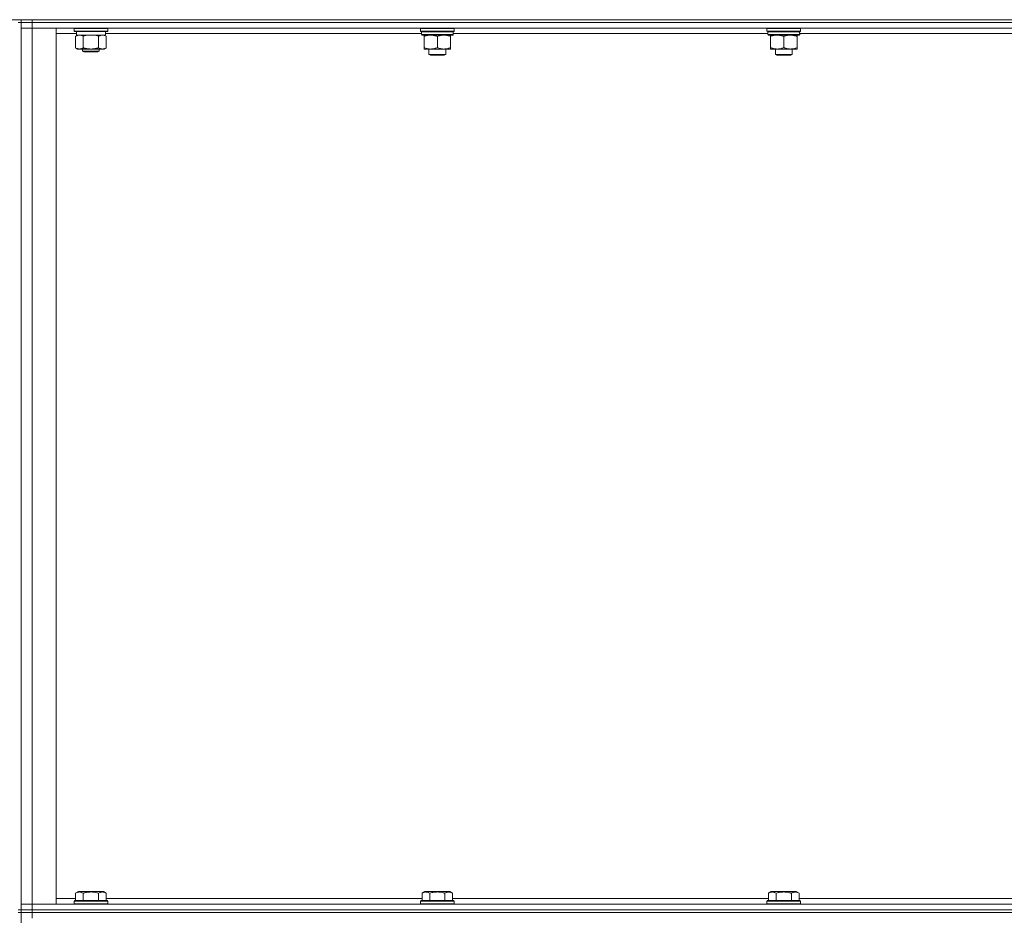
# Model space of a CAD drawing. Units: millimetres. Extents: x 0 to 21862, y -7 to 14850.
# Drawn here: x 10507 to 11212, y 11380 to 12021 of the extents above; entities that cross this region are included whole.
import ezdxf

# ---------------------------------------------------------------- set-up
doc = ezdxf.new("R2010")
doc.units = ezdxf.units.MM
doc.linetypes.add('K5LT_THIN', pattern=[0])
doc.layers.add('R', color=1, linetype='Continuous', true_color=0xff0000)
doc.layers.add('WELDING', color=7, linetype='Continuous', true_color=0xffffff)

msp = doc.modelspace()

# ---------------------------------------------------------------- linework, layer by layer
at = {"layer": 'R', "color": 7, "linetype": 'K5LT_THIN', "lineweight": 18}
for p, q in [((9619.6, 12020.68), (11899.6, 12020.68)), ((10505.6, 12018.68), (10507.6, 12018.68)), ((10507.6, 12020.68), (10507.6, 12018.68)), ((10515.6, 12018.68), (10507.6, 12018.68)), ((10507.6, 12018.68), (10515.6, 12018.68)), ((10507.6, 12018.68), (10507.6, 11383.68)), ((10515.6, 12020.68), (11839.6, 12020.68)), ((10515.6, 12020.68), (10515.6, 12018.68)), ((10515.6, 12018.68), (11839.6, 12018.68)), ((11839.6, 12018.68), (10515.6, 12018.68)), ((10515.6, 12018.68), (10515.6, 12014.68)), ((10507.6, 12014.68), (10515.6, 12014.68)), ((10515.6, 12014.68), (10507.6, 12014.68)), ((11839.6, 12014.68), (10515.6, 12014.68)), ((10515.6, 12014.68), (10532.6, 12014.68)), ((10515.6, 12014.68), (10515.6, 11387.68)), ((10532.6, 12014.68), (10532.6, 11387.68)), ((10545.6, 12014.38), (10545.77, 12014.68)), ((10545.6, 12012.48), (10545.6, 12014.38)), ((10545.6, 12014.38), (10569.6, 12014.38)), ((10545.6, 12012.48), (10545.77, 12012.18)), ((10545.6, 12012.48), (10569.6, 12012.48)), ((10545.77, 12012.18), (10569.43, 12012.18)), ((10568.1, 12009.68), (10568.1, 12012.18)), ((10569.6, 12014.38), (10569.43, 12014.68)), ((10569.6, 12012.48), (10569.43, 12012.18)), ((10569.6, 12012.48), (10569.6, 12014.38)), ((10793.9, 12014.68), (10793.6, 12014.38)), ((10793.6, 12012.48), (10793.6, 12014.38)), ((10793.6, 12014.38), (10817.6, 12014.38)), ((10793.6, 12012.48), (10793.9, 12012.18)), ((10793.6, 12012.48), (10817.6, 12012.48)), ((10793.9, 12012.18), (10817.3, 12012.18)), ((10794.5, 12012.18), (10794.2, 12011.88)), ((10794.2, 12009.98), (10794.2, 12011.88)), ((10794.2, 12011.88), (10816.86, 12011.88)), ((10817, 12011.88), (10816.96, 12010.93)), ((10817.3, 12014.68), (10817.6, 12014.38)), ((10817.6, 12012.48), (10817.3, 12012.18)), ((10817.6, 12012.48), (10817.6, 12014.38)), ((11041.9, 12014.68), (11041.6, 12014.38)), ((11041.6, 12012.48), (11041.6, 12014.38)), ((11041.6, 12014.38), (11065.6, 12014.38)), ((11041.6, 12012.48), (11041.9, 12012.18)), ((11041.6, 12012.48), (11065.6, 12012.48)), ((11041.9, 12012.18), (11065.3, 12012.18)), ((11042.5, 12012.18), (11042.2, 12011.88)), ((11042.2, 12009.98), (11042.2, 12011.88)), ((11042.2, 12011.88), (11064.86, 12011.88)), ((11065, 12011.88), (11064.96, 12010.93)), ((11065.3, 12014.68), (11065.6, 12014.38)), ((11065.6, 12012.48), (11065.3, 12012.18)), ((11065.6, 12012.48), (11065.6, 12014.38)), ((10547.22, 12010.68), (10532.6, 12010.68)), ((10546.63, 12008.83), (10548.1, 12009.68)), ((10546.63, 12000.52), (10546.63, 12008.83)), ((10547.23, 12010.8), (10547.16, 12009.68)), ((10547.33, 12009.68), (10547.16, 12009.68)), ((10547.33, 12009.68), (10568.1, 12009.68)), ((10552.12, 12000.52), (10552.12, 12008.83)), ((10563.08, 12000.52), (10563.08, 12008.83)), ((10568.57, 12008.83), (10567.1, 12009.68)), ((10794.2, 12010.68), (10568.1, 12010.68)), ((10568.57, 12000.52), (10568.57, 12008.83)), ((10794.2, 12009.98), (10794.5, 12009.68)), ((10794.2, 12009.98), (10817, 12009.98)), ((10794.5, 12009.68), (10816.7, 12009.68)), ((10796.07, 12009.68), (10796.07, 12008.68)), ((10796.07, 12008.68), (10796.07, 12000.68)), ((10805.6, 12008.68), (10805.6, 12000.68)), ((10815.13, 12008.68), (10815.13, 12009.68)), ((10815.13, 12008.68), (10815.13, 12000.68)), ((11042.2, 12010.68), (10816.97, 12010.68)), ((11042.2, 12009.98), (11042.5, 12009.68)), ((11042.2, 12009.98), (11065, 12009.98)), ((11042.5, 12009.68), (11064.7, 12009.68)), ((11044.07, 12009.68), (11044.07, 12008.68)), ((11044.07, 12008.68), (11044.07, 12000.68)), ((11053.6, 12008.68), (11053.6, 12000.68)), ((11063.13, 12008.68), (11063.13, 12009.68)), ((11063.13, 12008.68), (11063.13, 12000.68)), ((11290.2, 12010.68), (11064.97, 12010.68)), ((10546.63, 12000.52), (10548.1, 11999.68)), ((10549.37, 11999.68), (10548.1, 11999.68)), ((10557.6, 11999.68), (10549.37, 11999.68)), ((10551.6, 11999.68), (10551.6, 11998.25)), ((10563.6, 11998.25), (10551.6, 11998.25)), ((10551.6, 11998.25), (10552.6, 11997.68)), ((10562.6, 11997.68), (10552.6, 11997.68)), ((10565.83, 11999.68), (10557.6, 11999.68)), ((10563.6, 11998.25), (10562.6, 11997.68)), ((10563.6, 11999.68), (10563.6, 11998.25)), ((10567.1, 11999.68), (10565.83, 11999.68)), ((10568.57, 12000.52), (10567.1, 11999.68)), ((10796.07, 12000.68), (10796.07, 11999.68)), ((10800.84, 11999.68), (10796.07, 11999.68)), ((10799.6, 11995.75), (10799.6, 11999.68)), ((10810.36, 11999.68), (10800.84, 11999.68)), ((10815.13, 11999.68), (10810.36, 11999.68)), ((10811.6, 11995.75), (10811.6, 11999.68)), ((10815.13, 11999.68), (10815.13, 12000.68)), ((11044.07, 12000.68), (11044.07, 11999.68)), ((11048.84, 11999.68), (11044.07, 11999.68)), ((11047.6, 11995.75), (11047.6, 11999.68)), ((11058.36, 11999.68), (11048.84, 11999.68)), ((11063.13, 11999.68), (11058.36, 11999.68)), ((11059.6, 11995.75), (11059.6, 11999.68)), ((11063.13, 11999.68), (11063.13, 12000.68)), ((10799.6, 11995.75), (10811.6, 11995.75)), ((10800.6, 11995.18), (10799.6, 11995.75)), ((10800.6, 11995.18), (10810.6, 11995.18)), ((10810.6, 11995.18), (10811.6, 11995.75)), ((11047.6, 11995.75), (11059.6, 11995.75)), ((11048.6, 11995.18), (11047.6, 11995.75)), ((11048.6, 11995.18), (11058.6, 11995.18)), ((11058.6, 11995.18), (11059.6, 11995.75)), ((10532.6, 11391.68), (10546.63, 11391.68)), ((10546.63, 11395.52), (10548.63, 11396.68)), ((10546.63, 11395.52), (10546.63, 11390.18)), ((10566.57, 11396.68), (10548.63, 11396.68)), ((10552.12, 11395.52), (10552.12, 11390.18)), ((10563.08, 11395.52), (10563.08, 11390.18)), ((10568.57, 11395.52), (10566.57, 11396.68)), ((10568.57, 11395.52), (10568.57, 11390.18)), ((10568.57, 11391.68), (10794.63, 11391.68)), ((10794.63, 11395.52), (10796.63, 11396.68)), ((10794.63, 11395.52), (10794.63, 11390.18)), ((10814.57, 11396.68), (10796.63, 11396.68)), ((10800.12, 11395.52), (10800.12, 11390.18)), ((10811.08, 11395.52), (10811.08, 11390.18)), ((10816.57, 11395.52), (10814.57, 11396.68)), ((10816.57, 11395.52), (10816.57, 11390.18)), ((10816.57, 11391.68), (11042.63, 11391.68)), ((11042.63, 11395.52), (11044.63, 11396.68)), ((11042.63, 11395.52), (11042.63, 11390.18)), ((11062.57, 11396.68), (11044.63, 11396.68)), ((11048.12, 11395.52), (11048.12, 11390.18)), ((11059.08, 11395.52), (11059.08, 11390.18)), ((11064.57, 11395.52), (11062.57, 11396.68)), ((11064.57, 11395.52), (11064.57, 11390.18)), ((11064.57, 11391.68), (11290.63, 11391.68)), ((10515.6, 11387.68), (10507.6, 11387.68)), ((10507.6, 11387.68), (10515.6, 11387.68)), ((10515.6, 11387.68), (11839.6, 11387.68)), ((10532.6, 11387.68), (10515.6, 11387.68)), ((10515.6, 11383.68), (10515.6, 11387.68)), ((10545.6, 11389.88), (10545.77, 11390.18)), ((10545.6, 11389.88), (10545.6, 11387.98)), ((10569.6, 11389.88), (10545.6, 11389.88)), ((10569.6, 11387.98), (10545.6, 11387.98)), ((10545.6, 11387.98), (10545.77, 11387.68)), ((10569.43, 11390.18), (10545.77, 11390.18)), ((10569.6, 11389.88), (10569.43, 11390.18)), ((10569.6, 11387.98), (10569.43, 11387.68)), ((10569.6, 11389.88), (10569.6, 11387.98)), ((10793.6, 11389.88), (10793.77, 11390.18)), ((10793.6, 11389.88), (10793.6, 11387.98)), ((10817.6, 11389.88), (10793.6, 11389.88)), ((10817.6, 11387.98), (10793.6, 11387.98)), ((10793.6, 11387.98), (10793.77, 11387.68)), ((10817.43, 11390.18), (10793.77, 11390.18)), ((10817.6, 11389.88), (10817.43, 11390.18)), ((10817.6, 11387.98), (10817.43, 11387.68)), ((10817.6, 11389.88), (10817.6, 11387.98)), ((11041.6, 11389.88), (11041.77, 11390.18)), ((11041.6, 11389.88), (11041.6, 11387.98)), ((11065.6, 11389.88), (11041.6, 11389.88)), ((11065.6, 11387.98), (11041.6, 11387.98)), ((11041.6, 11387.98), (11041.77, 11387.68)), ((11065.43, 11390.18), (11041.77, 11390.18)), ((11065.6, 11389.88), (11065.43, 11390.18)), ((11065.6, 11387.98), (11065.43, 11387.68)), ((11065.6, 11389.88), (11065.6, 11387.98)), ((10505.6, 11383.68), (10507.6, 11383.68)), ((10505.6, 11381.68), (10507.6, 11381.68)), ((10507.6, 11383.68), (10515.6, 11383.68)), ((10507.6, 11383.68), (10507.6, 11381.68)), ((10515.6, 11383.68), (10507.6, 11383.68)), ((10507.6, 11381.68), (10507.6, 10746.68)), ((10515.6, 11381.68), (10507.6, 11381.68)), ((10507.6, 11381.68), (10515.6, 11381.68)), ((10515.6, 11383.68), (11839.6, 11383.68)), ((10515.6, 11383.68), (11839.6, 11383.68)), ((10515.6, 11383.68), (10515.6, 11381.68)), ((10515.6, 11381.68), (11839.6, 11381.68)), ((11839.6, 11381.68), (10515.6, 11381.68)), ((10515.6, 11381.68), (10515.6, 11377.68))]:
    msp.add_line(p, q, dxfattribs=at)
for centre, major_axis, ratio, start_param, end_param in [((10557.6, 12014.35), (0, 22.52), 0.466308, 1.667355, 1.779747), ((10805.6, 12009.68), (0, 14.25), 0.8, 4.733443, 4.867395), ((11053.6, 12009.68), (0, 14.25), 0.8, 4.733443, 4.867395)]:
    msp.add_ellipse(centre, major_axis=major_axis, ratio=ratio, start_param=start_param, end_param=end_param, dxfattribs=at)
at = {"layer": 'WELDING', "color": 7, "linetype": 'K5LT_THIN', "lineweight": 18}
for p, q in [((10553.92, 12009.28), (10552.12, 12008.83)), ((10555.75, 12009.57), (10553.92, 12009.28)), ((10557.6, 12009.68), (10555.75, 12009.57)), ((10559.45, 12009.57), (10557.6, 12009.68)), ((10561.28, 12009.28), (10559.45, 12009.57)), ((10563.08, 12008.83), (10561.28, 12009.28))]:
    msp.add_line(p, q, dxfattribs=at)
for points in [[(10816.52, 12012.18), (10816.63, 12012.08), (10816.75, 12011.98), (10816.86, 12011.88)], [(10816.7, 12012.18), (10816.8, 12012.08), (10816.9, 12011.98), (10817, 12011.88)], [(11064.52, 12012.18), (11064.63, 12012.08), (11064.75, 12011.98), (11064.86, 12011.88)], [(11064.7, 12012.18), (11064.8, 12012.08), (11064.9, 12011.98), (11065, 12011.88)], [(10817, 12009.98), (10816.9, 12009.87), (10816.8, 12009.77), (10816.7, 12009.68)], [(11065, 12009.98), (11064.9, 12009.87), (11064.8, 12009.77), (11064.7, 12009.68)]]:
    msp.add_open_spline(points, degree=3, dxfattribs=at)
for points, knots in [([(10552.12, 12008.83), (10551.79, 12009.01), (10551.32, 12009.25), (10550.75, 12009.46), (10550.4, 12009.55), (10550.1, 12009.61), (10549.76, 12009.66), (10549.4, 12009.68), (10549.05, 12009.67), (10548.74, 12009.63), (10548.4, 12009.57), (10547.96, 12009.45), (10547.35, 12009.21), (10546.89, 12008.97), (10546.63, 12008.83)], [0, 0, 0, 0, 2.72415, 3.912285, 4.716446, 5.530362, 6.353984, 7.500189, 8.40607, 9.211142, 9.998759, 11.128707, 12.847273, 15, 15, 15, 15]), ([(10568.57, 12008.83), (10568.25, 12009.01), (10567.78, 12009.25), (10567.2, 12009.46), (10566.86, 12009.55), (10566.56, 12009.61), (10566.21, 12009.66), (10565.86, 12009.68), (10565.5, 12009.67), (10565.19, 12009.63), (10564.86, 12009.57), (10564.41, 12009.45), (10563.8, 12009.21), (10563.34, 12008.97), (10563.08, 12008.83)], [0, 0, 0, 0, 2.72415, 3.912285, 4.716446, 5.530362, 6.353984, 7.500189, 8.40607, 9.211142, 9.998759, 11.128707, 12.847273, 15, 15, 15, 15]), ([(10796.07, 12008.68), (10796.39, 12008.8), (10796.88, 12008.98), (10797.69, 12009.23), (10798.41, 12009.41), (10799.21, 12009.56), (10799.89, 12009.64), (10800.44, 12009.67), (10800.74, 12009.68), (10800.84, 12009.68)], [0, 0, 0, 0, 2.066603, 3.173746, 5.147824, 6.604769, 8.158967, 9.382212, 10, 10, 10, 10]), ([(10800.84, 12009.68), (10801.06, 12009.68), (10801.49, 12009.66), (10802.18, 12009.6), (10802.93, 12009.48), (10803.56, 12009.34), (10804.24, 12009.15), (10804.86, 12008.96), (10805.38, 12008.76), (10805.6, 12008.68)], [0, 0, 0, 0, 1.359844, 2.666467, 4.273007, 6.054275, 6.599984, 8.581902, 10, 10, 10, 10]), ([(10805.6, 12008.68), (10805.92, 12008.8), (10806.41, 12008.98), (10807.21, 12009.23), (10807.93, 12009.41), (10808.73, 12009.56), (10809.41, 12009.64), (10809.96, 12009.67), (10810.26, 12009.68), (10810.36, 12009.68)], [0, 0, 0, 0, 2.066603, 3.173746, 5.147824, 6.604769, 8.158967, 9.382212, 10, 10, 10, 10]), ([(10810.36, 12009.68), (10810.58, 12009.68), (10811.02, 12009.66), (10811.71, 12009.6), (10812.46, 12009.48), (10813.09, 12009.34), (10813.77, 12009.15), (10814.38, 12008.96), (10814.91, 12008.76), (10815.13, 12008.68)], [0, 0, 0, 0, 1.359844, 2.666467, 4.273007, 6.054275, 6.599984, 8.581902, 10, 10, 10, 10]), ([(11044.07, 12008.68), (11044.39, 12008.8), (11044.88, 12008.98), (11045.69, 12009.23), (11046.41, 12009.41), (11047.21, 12009.56), (11047.89, 12009.64), (11048.44, 12009.67), (11048.74, 12009.68), (11048.84, 12009.68)], [0, 0, 0, 0, 2.066603, 3.173746, 5.147824, 6.604769, 8.158967, 9.382212, 10, 10, 10, 10]), ([(11048.84, 12009.68), (11049.06, 12009.68), (11049.49, 12009.66), (11050.18, 12009.6), (11050.93, 12009.48), (11051.56, 12009.34), (11052.24, 12009.15), (11052.86, 12008.96), (11053.38, 12008.76), (11053.6, 12008.68)], [0, 0, 0, 0, 1.359844, 2.666467, 4.273007, 6.054275, 6.599984, 8.581902, 10, 10, 10, 10]), ([(11053.6, 12008.68), (11053.92, 12008.8), (11054.41, 12008.98), (11055.21, 12009.23), (11055.93, 12009.41), (11056.73, 12009.56), (11057.41, 12009.64), (11057.96, 12009.67), (11058.26, 12009.68), (11058.36, 12009.68)], [0, 0, 0, 0, 2.066603, 3.173746, 5.147824, 6.604769, 8.158967, 9.382212, 10, 10, 10, 10]), ([(11058.36, 12009.68), (11058.58, 12009.68), (11059.02, 12009.66), (11059.71, 12009.6), (11060.46, 12009.48), (11061.09, 12009.34), (11061.77, 12009.15), (11062.38, 12008.96), (11062.91, 12008.76), (11063.13, 12008.68)], [0, 0, 0, 0, 1.359844, 2.666467, 4.273007, 6.054275, 6.599984, 8.581902, 10, 10, 10, 10]), ([(10546.63, 12000.52), (10546.92, 12000.36), (10547.35, 12000.13), (10547.92, 11999.92), (10548.3, 11999.81), (10548.66, 11999.73), (10549.02, 11999.69), (10549.25, 11999.68), (10549.37, 11999.68)], [0, 0, 0, 0, 2.905563, 4.375924, 5.511195, 6.679161, 7.850161, 9, 9, 9, 9]), ([(10549.37, 11999.68), (10549.5, 11999.68), (10549.75, 11999.69), (10550.12, 11999.74), (10550.48, 11999.82), (10550.95, 11999.96), (10551.49, 12000.18), (10551.91, 12000.41), (10552.12, 12000.52)], [0, 0, 0, 0, 1.192024, 2.404251, 3.60809, 4.765234, 6.955738, 9, 9, 9, 9]), ([(10552.12, 12000.52), (10552.18, 12000.51), (10552.3, 12000.47), (10552.48, 12000.42), (10552.67, 12000.37), (10552.91, 12000.31), (10553.22, 12000.23), (10553.56, 12000.15), (10553.87, 12000.08), (10554.15, 12000.03), (10554.38, 11999.98), (10554.56, 11999.95), (10554.77, 11999.91), (10555.06, 11999.87), (10555.42, 11999.82), (10555.79, 11999.77), (10556.27, 11999.73), (10556.76, 11999.69), (10557.24, 11999.68), (10557.48, 11999.68), (10557.6, 11999.68)], [0, 0, 0, 0, 0.14736, 0.294719, 0.442079, 0.589439, 0.884158, 1.178877, 1.396237, 1.613598, 1.830958, 1.939638, 2.048318, 2.328827, 2.609337, 2.889846, 3.170356, 3.731374, 4.011884, 4.292393, 4.292393, 4.292393, 4.292393]), ([(10557.6, 11999.68), (10557.78, 11999.68), (10558.15, 11999.68), (10558.7, 11999.71), (10559.25, 11999.75), (10559.74, 11999.81), (10560.1, 11999.86), (10560.33, 11999.9), (10560.5, 11999.93), (10560.68, 11999.96), (10560.85, 11999.99), (10561.02, 12000.02), (10561.21, 12000.06), (10561.43, 12000.1), (10561.75, 12000.17), (10562.06, 12000.25), (10562.38, 12000.33), (10562.61, 12000.39), (10562.85, 12000.46), (10563.01, 12000.5), (10563.08, 12000.52)], [0, 0, 0, 0, 0.426692, 0.853385, 1.280077, 1.70677, 1.976977, 2.112081, 2.247185, 2.382289, 2.517392, 2.652496, 2.7876, 2.975699, 3.163798, 3.539996, 3.728096, 3.916195, 4.104294, 4.292393, 4.292393, 4.292393, 4.292393]), ([(10563.08, 12000.52), (10563.37, 12000.36), (10563.81, 12000.13), (10564.37, 11999.92), (10564.76, 11999.81), (10565.11, 11999.73), (10565.47, 11999.69), (10565.71, 11999.68), (10565.83, 11999.68)], [0, 0, 0, 0, 2.905563, 4.375924, 5.511195, 6.679161, 7.850161, 9, 9, 9, 9]), ([(10565.83, 11999.68), (10565.95, 11999.68), (10566.2, 11999.69), (10566.57, 11999.74), (10566.94, 11999.82), (10567.4, 11999.96), (10567.94, 12000.18), (10568.37, 12000.41), (10568.57, 12000.52)], [0, 0, 0, 0, 1.192024, 2.404251, 3.60809, 4.765234, 6.955738, 9, 9, 9, 9]), ([(10800.84, 11999.68), (10800.62, 11999.68), (10800.18, 11999.69), (10799.49, 11999.75), (10798.74, 11999.87), (10798.11, 12000.01), (10797.43, 12000.2), (10796.82, 12000.39), (10796.29, 12000.59), (10796.07, 12000.68)], [0, 0, 0, 0, 1.359844, 2.666467, 4.273007, 6.054275, 6.599984, 8.581902, 10, 10, 10, 10]), ([(10805.6, 12000.68), (10805.28, 12000.55), (10804.79, 12000.37), (10803.99, 12000.12), (10803.27, 11999.94), (10802.47, 11999.79), (10801.79, 11999.71), (10801.24, 11999.68), (10800.94, 11999.68), (10800.84, 11999.68)], [0, 0, 0, 0, 2.066603, 3.173746, 5.147824, 6.604769, 8.158967, 9.382212, 10, 10, 10, 10]), ([(10810.36, 11999.68), (10810.14, 11999.68), (10809.71, 11999.69), (10809.02, 11999.75), (10808.27, 11999.87), (10807.64, 12000.01), (10806.96, 12000.2), (10806.34, 12000.39), (10805.82, 12000.59), (10805.6, 12000.68)], [0, 0, 0, 0, 1.359844, 2.666467, 4.273007, 6.054275, 6.599984, 8.581902, 10, 10, 10, 10]), ([(10815.13, 12000.68), (10814.81, 12000.55), (10814.32, 12000.37), (10813.51, 12000.12), (10812.79, 11999.94), (10811.99, 11999.79), (10811.31, 11999.71), (10810.76, 11999.68), (10810.46, 11999.68), (10810.36, 11999.68)], [0, 0, 0, 0, 2.066603, 3.173746, 5.147824, 6.604769, 8.158967, 9.382212, 10, 10, 10, 10]), ([(11048.84, 11999.68), (11048.62, 11999.68), (11048.18, 11999.69), (11047.49, 11999.75), (11046.74, 11999.87), (11046.11, 12000.01), (11045.43, 12000.2), (11044.82, 12000.39), (11044.29, 12000.59), (11044.07, 12000.68)], [0, 0, 0, 0, 1.359844, 2.666467, 4.273007, 6.054275, 6.599984, 8.581902, 10, 10, 10, 10]), ([(11053.6, 12000.68), (11053.28, 12000.55), (11052.79, 12000.37), (11051.99, 12000.12), (11051.27, 11999.94), (11050.47, 11999.79), (11049.79, 11999.71), (11049.24, 11999.68), (11048.94, 11999.68), (11048.84, 11999.68)], [0, 0, 0, 0, 2.066603, 3.173746, 5.147824, 6.604769, 8.158967, 9.382212, 10, 10, 10, 10]), ([(11058.36, 11999.68), (11058.14, 11999.68), (11057.71, 11999.69), (11057.02, 11999.75), (11056.27, 11999.87), (11055.64, 12000.01), (11054.96, 12000.2), (11054.34, 12000.39), (11053.82, 12000.59), (11053.6, 12000.68)], [0, 0, 0, 0, 1.359844, 2.666467, 4.273007, 6.054275, 6.599984, 8.581902, 10, 10, 10, 10]), ([(11063.13, 12000.68), (11062.81, 12000.55), (11062.32, 12000.37), (11061.51, 12000.12), (11060.79, 11999.94), (11059.99, 11999.79), (11059.31, 11999.71), (11058.76, 11999.68), (11058.46, 11999.68), (11058.36, 11999.68)], [0, 0, 0, 0, 2.066603, 3.173746, 5.147824, 6.604769, 8.158967, 9.382212, 10, 10, 10, 10]), ([(10552.12, 11395.52), (10551.79, 11395.71), (10551.39, 11395.91), (10550.9, 11396.1), (10550.63, 11396.18), (10550.36, 11396.26), (10550.07, 11396.31), (10549.75, 11396.36), (10549.39, 11396.38), (10549.04, 11396.36), (10548.72, 11396.32), (10548.37, 11396.26), (10547.93, 11396.13), (10547.34, 11395.9), (10546.89, 11395.67), (10546.63, 11395.52)], [0, 0, 0, 0, 2.912728, 3.529104, 4.366059, 5.20805, 5.90491, 6.841792, 7.999747, 8.992853, 9.878966, 10.753647, 12.031595, 13.665019, 16, 16, 16, 16]), ([(10563.08, 11395.52), (10562.85, 11395.59), (10562.23, 11395.76), (10561.1, 11396.02), (10559.98, 11396.21), (10559.02, 11396.31), (10558.39, 11396.36), (10557.89, 11396.37), (10557.52, 11396.37), (10557.19, 11396.37), (10556.79, 11396.35), (10556.33, 11396.32), (10555.88, 11396.28), (10555.23, 11396.21), (10554.21, 11396.05), (10553.11, 11395.8), (10552.36, 11395.59), (10552.12, 11395.52)], [0, 0, 0, 0, 2.896048, 7.635036, 13.675312, 16.352744, 19.030177, 21.193346, 22.27493, 23.356515, 25.164905, 26.973294, 28.781684, 30.590074, 34.691771, 40.985529, 43.953237, 43.953237, 43.953237, 43.953237]), ([(10568.57, 11395.52), (10568.25, 11395.71), (10567.85, 11395.91), (10567.35, 11396.1), (10567.09, 11396.18), (10566.81, 11396.26), (10566.53, 11396.31), (10566.2, 11396.36), (10565.85, 11396.38), (10565.49, 11396.36), (10565.18, 11396.32), (10564.82, 11396.26), (10564.39, 11396.13), (10563.79, 11395.9), (10563.34, 11395.67), (10563.08, 11395.52)], [0, 0, 0, 0, 2.912728, 3.529104, 4.366059, 5.20805, 5.90491, 6.841792, 7.999747, 8.992853, 9.878966, 10.753647, 12.031595, 13.665019, 16, 16, 16, 16]), ([(10800.12, 11395.52), (10799.79, 11395.71), (10799.39, 11395.91), (10798.9, 11396.1), (10798.63, 11396.18), (10798.36, 11396.26), (10798.07, 11396.31), (10797.75, 11396.36), (10797.39, 11396.38), (10797.04, 11396.36), (10796.72, 11396.32), (10796.37, 11396.26), (10795.93, 11396.13), (10795.34, 11395.9), (10794.89, 11395.67), (10794.63, 11395.52)], [0, 0, 0, 0, 2.912728, 3.529104, 4.366059, 5.20805, 5.90491, 6.841792, 7.999747, 8.992853, 9.878966, 10.753647, 12.031595, 13.665019, 16, 16, 16, 16]), ([(10811.08, 11395.52), (10810.85, 11395.59), (10810.23, 11395.76), (10809.1, 11396.02), (10807.98, 11396.21), (10807.02, 11396.31), (10806.39, 11396.36), (10805.89, 11396.37), (10805.52, 11396.37), (10805.19, 11396.37), (10804.79, 11396.35), (10804.33, 11396.32), (10803.88, 11396.28), (10803.23, 11396.21), (10802.21, 11396.05), (10801.11, 11395.8), (10800.36, 11395.59), (10800.12, 11395.52)], [0, 0, 0, 0, 2.896048, 7.635036, 13.675312, 16.352744, 19.030177, 21.193346, 22.27493, 23.356515, 25.164905, 26.973294, 28.781684, 30.590074, 34.691771, 40.985529, 43.953237, 43.953237, 43.953237, 43.953237]), ([(10816.57, 11395.52), (10816.25, 11395.71), (10815.85, 11395.91), (10815.35, 11396.1), (10815.09, 11396.18), (10814.81, 11396.26), (10814.53, 11396.31), (10814.2, 11396.36), (10813.85, 11396.38), (10813.49, 11396.36), (10813.18, 11396.32), (10812.82, 11396.26), (10812.39, 11396.13), (10811.79, 11395.9), (10811.34, 11395.67), (10811.08, 11395.52)], [0, 0, 0, 0, 2.912728, 3.529104, 4.366059, 5.20805, 5.90491, 6.841792, 7.999747, 8.992853, 9.878966, 10.753647, 12.031595, 13.665019, 16, 16, 16, 16]), ([(11048.12, 11395.52), (11047.79, 11395.71), (11047.39, 11395.91), (11046.9, 11396.1), (11046.63, 11396.18), (11046.36, 11396.26), (11046.07, 11396.31), (11045.75, 11396.36), (11045.39, 11396.38), (11045.04, 11396.36), (11044.72, 11396.32), (11044.37, 11396.26), (11043.93, 11396.13), (11043.34, 11395.9), (11042.89, 11395.67), (11042.63, 11395.52)], [0, 0, 0, 0, 2.912728, 3.529104, 4.366059, 5.20805, 5.90491, 6.841792, 7.999747, 8.992853, 9.878966, 10.753647, 12.031595, 13.665019, 16, 16, 16, 16]), ([(11059.08, 11395.52), (11058.85, 11395.59), (11058.23, 11395.76), (11057.1, 11396.02), (11055.98, 11396.21), (11055.02, 11396.31), (11054.39, 11396.36), (11053.89, 11396.37), (11053.52, 11396.37), (11053.19, 11396.37), (11052.79, 11396.35), (11052.33, 11396.32), (11051.88, 11396.28), (11051.23, 11396.21), (11050.21, 11396.05), (11049.11, 11395.8), (11048.36, 11395.59), (11048.12, 11395.52)], [0, 0, 0, 0, 2.896048, 7.635036, 13.675312, 16.352744, 19.030177, 21.193346, 22.27493, 23.356515, 25.164905, 26.973294, 28.781684, 30.590074, 34.691771, 40.985529, 43.953237, 43.953237, 43.953237, 43.953237]), ([(11064.57, 11395.52), (11064.25, 11395.71), (11063.85, 11395.91), (11063.35, 11396.1), (11063.09, 11396.18), (11062.81, 11396.26), (11062.53, 11396.31), (11062.2, 11396.36), (11061.85, 11396.38), (11061.49, 11396.36), (11061.18, 11396.32), (11060.82, 11396.26), (11060.39, 11396.13), (11059.79, 11395.9), (11059.34, 11395.67), (11059.08, 11395.52)], [0, 0, 0, 0, 2.912728, 3.529104, 4.366059, 5.20805, 5.90491, 6.841792, 7.999747, 8.992853, 9.878966, 10.753647, 12.031595, 13.665019, 16, 16, 16, 16])]:
    msp.add_open_spline(points, degree=3, knots=knots, dxfattribs=at)

doc.saveas('drawing.dxf')
